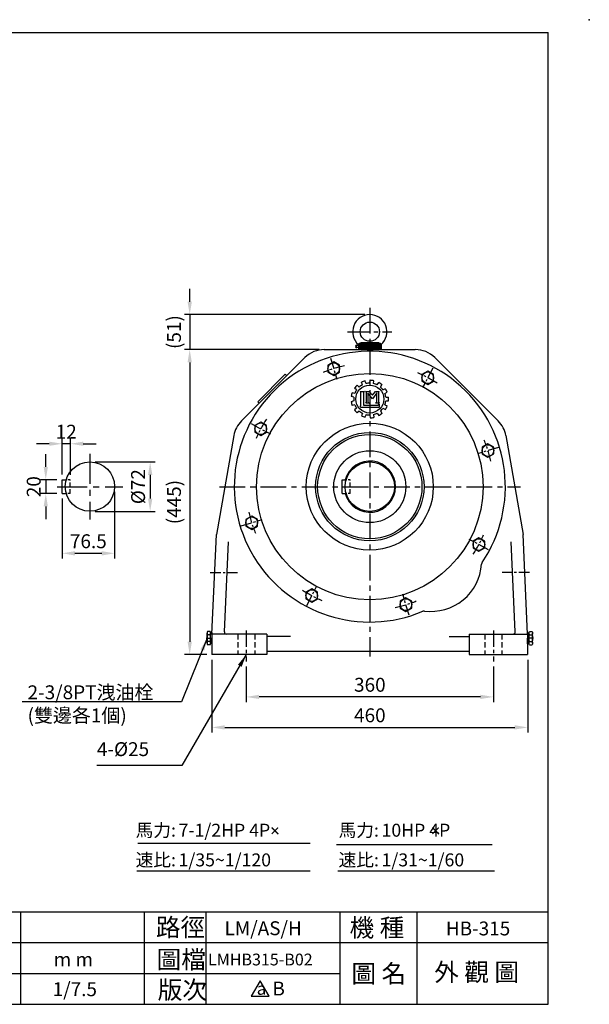
# Model space of a CAD drawing. Extents: x -7 to 2003, y -454 to 1008.
# Drawn here: x 1173 to 2003, y -428 to 1008 of the extents above; entities that cross this region are included whole.
import ezdxf

# ---------------------------------------------------------------- set-up
doc = ezdxf.new("R2010")
doc.units = 0
doc.header["$LTSCALE"] = 0.5
for name, pattern in [('CENTER', [50.8, 31.75, -6.35, 6.35, -6.35]), ('CENTER2', [28.575, 19.05, -3.175, 3.175, -3.175]), ('CENTERX2', [4, 2.5, -0.5, 0.5, -0.5]), ('HIDDEN', [9.525, 6.35, -3.175])]:
    doc.linetypes.add(name, pattern=pattern)
doc.layers.get('DEFPOINTS').update_dxf_attribs({"linetype": 'CONTINUOUS'})
for name, color, linetype in [('1', 7, 'CONTINUOUS'), ('BASE', 251, 'CONTINUOUS'), ('BORDER', 5, 'CONTINUOUS'), ('CENTER', 6, 'CENTER'), ('DIM', 3, 'CONTINUOUS'), ('HACHURE', 1, 'CONTINUOUS'), ('HATCH', 1, 'CONTINUOUS'), ('HIDDEN', 4, 'HIDDEN'), ('MAIN', 7, 'CONTINUOUS')]:
    doc.layers.add(name, color=color, linetype=linetype)
doc.styles.add('CHINA', font='romanc.shx', dxfattribs={"bigfont": 'china.shx'})
doc.styles.add('ST', font='TXT', dxfattribs={"height": 9})
doc.dimstyles.new('CHINA', dxfattribs={"dimscale": 7.5, "dimtxt": 2.7, "dimasz": 2.5, "dimexe": 1, "dimexo": 1, "dimgap": 1, "dimtad": 1, "dimdec": 4, "dimlfac": -1, "dimzin": 9, "dimdsep": 46, "dimtxsty": 'CHINA', "dimcen": 0, "dimclrd": 256, "dimclre": 256, "dimclrt": 256, "dimadec": 0, "dimazin": 0, "dimtfac": 1, "dimtdec": 4, "dimtmove": 0, "dimatfit": 3, "dimfxl": 0, "dimtolj": 1, "dimtzin": 9, "dimarcsym": 0})

# ---------------------------------------------------------------- blocks, each defined once
blk = doc.blocks.new('*D11')
at = {"layer": 'DEFPOINTS', "color": 0}
for p in [(1234.9, 337.2), (1211.1, 317.2), (1234.9, 317.2)]:
    blk.add_point(p, dxfattribs=at)
at = {"layer": 'DIM', "lineweight": -2}
for p, q in [((1211.1, 355.9), (1211.1, 374.7)), ((1227.4, 337.2), (1203.6, 337.2)), ((1211.1, 337.2), (1211.1, 317.2)), ((1227.4, 317.2), (1203.6, 317.2)), ((1211.1, 298.4), (1211.1, 279.7))]:
    blk.add_line(p, q, dxfattribs=at)
at = {"layer": 'DIM'}
for points in [[(1208, 355.9), (1214.2, 355.9), (1211.1, 337.2)], [(1208, 298.4), (1214.2, 298.4), (1211.1, 317.2)]]:
    blk.add_solid(points, dxfattribs=at)
at = {"layer": 'DIM', "insert": (1193.5, 327.2), "char_height": 20.25, "attachment_point": 5, "rotation": 90, "style": 'CHINA'}
blk.add_mtext('\\A1;20', dxfattribs=at)
blk = doc.blocks.new('*D12')
at = {"layer": 'DEFPOINTS', "color": 0}
for p in [(1234.9, 317.2), (1311.4, 327.2), (1311.4, 230)]:
    blk.add_point(p, dxfattribs=at)
at = {"layer": 'DIM', "lineweight": -2}
for p, q in [((1311.4, 319.7), (1311.4, 222.5)), ((1234.9, 309.7), (1234.9, 222.5)), ((1253.6, 230), (1292.6, 230))]:
    blk.add_line(p, q, dxfattribs=at)
at = {"layer": 'DIM'}
for points in [[(1253.6, 233.1), (1253.6, 226.8), (1234.9, 230)], [(1292.6, 233.1), (1292.6, 226.8), (1311.4, 230)]]:
    blk.add_solid(points, dxfattribs=at)
at = {"layer": 'DIM', "insert": (1273.1, 247.6), "char_height": 20.25, "attachment_point": 5, "style": 'CHINA'}
blk.add_mtext('\\A1;76.5', dxfattribs=at)
blk = doc.blocks.new('*D13')
at = {"layer": 'DEFPOINTS', "color": 0}
for p in [(1234.9, 389.8), (1234.9, 337.3), (1246.9, 337.2)]:
    blk.add_point(p, dxfattribs=at)
at = {"layer": 'DIM', "lineweight": -2}
for p, q in [((1216.1, 389.8), (1197.4, 389.8)), ((1234.9, 344.8), (1234.9, 397.3)), ((1246.9, 389.8), (1234.9, 389.8)), ((1246.9, 344.7), (1246.9, 397.3)), ((1265.6, 389.8), (1284.4, 389.8))]:
    blk.add_line(p, q, dxfattribs=at)
at = {"layer": 'DIM'}
for points in [[(1216.1, 392.9), (1216.1, 386.7), (1234.9, 389.8)], [(1265.6, 392.9), (1265.6, 386.7), (1246.9, 389.8)]]:
    blk.add_solid(points, dxfattribs=at)
at = {"layer": 'DIM', "insert": (1240.9, 407.4), "char_height": 20.25, "attachment_point": 5, "style": 'CHINA'}
blk.add_mtext('\\A1;12', dxfattribs=at)
blk = doc.blocks.new('*D14')
at = {"layer": 'DEFPOINTS', "color": 0}
for p in [(1275.4, 363.2), (1275.4, 291.2), (1363.2, 291.2)]:
    blk.add_point(p, dxfattribs=at)
at = {"layer": 'DIM', "lineweight": -2}
for p, q in [((1282.9, 363.2), (1370.7, 363.2)), ((1363.2, 344.4), (1363.2, 309.9)), ((1282.9, 291.2), (1370.7, 291.2))]:
    blk.add_line(p, q, dxfattribs=at)
at = {"layer": 'DIM'}
for points in [[(1360.1, 344.4), (1366.4, 344.4), (1363.2, 363.2)], [(1360.1, 309.9), (1366.4, 309.9), (1363.2, 291.2)]]:
    blk.add_solid(points, dxfattribs=at)
at = {"layer": 'DIM', "insert": (1345.6, 327.2), "char_height": 20.25, "attachment_point": 5, "rotation": 90, "style": 'CHINA'}
blk.add_mtext('\\A1;%%c72', dxfattribs=at)
blk = doc.blocks.new('*D25')
at = {"layer": 'DEFPOINTS', "color": 0}
for p in [(1503.3, 72.2), (1863.3, 72.2), (1503.3, 20.5)]:
    blk.add_point(p, dxfattribs=at)
at = {"layer": 'DIM', "lineweight": -2}
for p, q in [((1503.3, 64.7), (1503.3, 13)), ((1863.3, 64.7), (1863.3, 13)), ((1844.5, 20.5), (1522, 20.5))]:
    blk.add_line(p, q, dxfattribs=at)
at = {"layer": 'DIM'}
for points in [[(1522, 23.7), (1522, 17.4), (1503.3, 20.5)], [(1844.5, 23.7), (1844.5, 17.4), (1863.3, 20.5)]]:
    blk.add_solid(points, dxfattribs=at)
at = {"layer": 'DIM', "insert": (1683.3, 38.2), "char_height": 20.25, "attachment_point": 5, "style": 'CHINA'}
blk.add_mtext('\\A1;360', dxfattribs=at)
blk = doc.blocks.new('*D26')
at = {"layer": 'DEFPOINTS', "color": 0}
for p in [(1453.3, 82.2), (1913.3, 82.2), (1913.3, -24)]:
    blk.add_point(p, dxfattribs=at)
at = {"layer": 'DIM', "lineweight": -2}
for p, q in [((1453.3, 74.7), (1453.3, -31.5)), ((1913.3, 74.7), (1913.3, -31.5)), ((1472, -24), (1894.5, -24))]:
    blk.add_line(p, q, dxfattribs=at)
at = {"layer": 'DIM'}
for points in [[(1472, -20.8), (1472, -27.1), (1453.3, -24)], [(1894.5, -20.8), (1894.5, -27.1), (1913.3, -24)]]:
    blk.add_solid(points, dxfattribs=at)
at = {"layer": 'DIM', "insert": (1683.3, -6.3), "char_height": 20.25, "attachment_point": 5, "style": 'CHINA'}
blk.add_mtext('\\A1;460', dxfattribs=at)
blk = doc.blocks.new('A$C7F0061D5')
at = {"layer": 'HACHURE', "color": 1}
for p, q in [((6.4, 8.7), (6.4, 1)), ((8.4, 8.7), (8.4, 1)), ((10.3, 8.7), (10.3, 1)), ((12.3, 8.7), (12.3, 1)), ((14.2, 8.7), (14.2, 1)), ((16.1, 8.7), (16.1, 1)), ((18.1, 8.7), (18.1, 1)), ((20, 8.7), (20, 1)), ((22, 8.7), (22, 1)), ((23.9, 8.7), (23.9, 1)), ((25.9, 8.7), (25.9, 1)), ((27.8, 8.7), (27.8, 1)), ((29.7, 8.7), (29.7, 1)), ((31.7, 8.7), (31.7, 1)), ((33.6, 8.7), (33.6, 1)), ((35.6, 8.7), (35.6, 1))]:
    blk.add_line(p, q, dxfattribs=at)
at = {"layer": 'MAIN'}
for p, q in [((1.4, 2.2), (1.4, 6.7)), ((4.5, 5.8), (1.4, 5.8)), ((4.5, 3.2), (1.4, 3.2)), ((4.5, 7.8), (5.5, 8.7)), ((37.5, 1), (4.5, 1)), ((36.5, 8.7), (5.5, 8.7)), ((34.1, 9.7), (7.9, 9.7)), ((10.1, 0), (10.1, 1)), ((31.9, 0), (31.9, 1)), ((37.5, 7.8), (36.5, 8.7)), ((31.9, 0), (10.1, 0))]:
    blk.add_line(p, q, dxfattribs=at)
at = {"layer": 'MAIN', "color": 7}
for p, q in [((4.5, 7.8), (4.5, 1)), ((37.5, 7.8), (37.5, 1))]:
    blk.add_line(p, q, dxfattribs=at)
at = {"layer": 'MAIN'}
for centre, radius, start, end in [((2.5, 4.5), 2.47, 114.5653, 245.4347), ((7.9, 8.7), 0.971, 90, 180), ((34.1, 8.7), 0.971, 0, 90)]:
    blk.add_arc(centre, radius, start, end, dxfattribs=at)
blk = doc.blocks.new('A$C03166272')
at = {"layer": 'CENTER', "linetype": 'CENTER', "ltscale": 2}
blk.add_line((-32.3, 26), (32.3, 26), dxfattribs=at)
at = {"layer": 'MAIN'}
blk.add_line((-11, 10), (11, 10), dxfattribs=at)
blk.add_circle((0, 26), 14, dxfattribs=at)
for centre, radius, start, end in [((0, 26), 25, 311.2999, 228.7001), ((11, 8), 2, 58.533, 90)]:
    blk.add_arc(centre, radius, start, end, dxfattribs=at)
at = {"layer": 'DIM'}
blk.add_blockref('A$C7F0061D5', (-21, 0), dxfattribs=at)
blk = doc.blocks.new('3-02')
at = {"layer": 'HACHURE'}
for p, q in [((-2.32, 1.6), (-2.68, 1.92)), ((-1.86, 2.11), (-2.23, 2.43)), ((-1.31, 2.49), (-1.48, 2.95)), ((-0.67, 2.73), (-0.85, 3.19)), ((0, 2.81), (0.06, 3.3)), ((0.67, 2.73), (0.73, 3.22)), ((1.31, 2.49), (1.59, 2.89)), ((1.87, 2.1), (2.14, 2.51)), ((2.31, 1.6), (2.75, 1.83)), ((-2.79, 0.34), (-3.27, 0.46)), ((-2.63, 1), (-3.11, 1.12)), ((-1.72, 1.35), (-0.94, 1.35)), ((-1.58, 1.22), (-1.72, 1.35)), ((-1.58, -1.18), (-1.58, 1.22)), ((-0.94, 1.35), (-1.11, 1.21)), ((-1.11, 1.21), (-1.11, -1.06)), ((-0.73, 1.34), (-0.09, 1.34)), ((-0.6, 1.21), (-0.73, 1.34)), ((-0.6, -0.52), (-0.6, 1.21)), ((-0.33, 1.04), (-0.33, -0.48)), ((0.46, 0.02), (-0.33, 1.04)), ((-0.09, 1.34), (0.46, 0.69)), ((0.46, 0.69), (1.02, 1.35)), ((1.26, 1.07), (0.46, 0.02)), ((1.02, 1.35), (1.64, 1.35)), ((1.26, -0.49), (1.26, 1.07)), ((1.64, 1.35), (1.52, 1.21)), ((1.52, 1.21), (1.52, -0.52)), ((2.63, 1), (3.06, 1.22)), ((2.79, 0.34), (3.28, 0.34)), ((-2.79, -0.34), (-3.27, -0.46)), ((-2.63, -1), (-3.11, -1.12)), ((-2.32, -1.6), (-2.68, -1.92)), ((-1.7, -1.24), (-1.58, -1.18)), ((-1.5, -1.46), (-1.7, -1.24)), ((1.66, -1.46), (-1.5, -1.46)), ((-1.11, -1.06), (1.47, -1.06)), ((-0.72, -0.73), (-0.6, -0.52)), ((-0.04, -0.73), (-0.72, -0.73)), ((-0.33, -0.48), (-0.04, -0.73)), ((0.98, -0.72), (1.26, -0.49)), ((1.65, -0.72), (0.98, -0.72)), ((1.47, -1.06), (1.66, -0.87)), ((1.52, -0.52), (1.65, -0.72)), ((1.66, -0.87), (1.66, -1.46)), ((2.31, -1.6), (2.75, -1.83)), ((2.63, -1), (3.06, -1.22)), ((2.79, -0.34), (3.28, -0.34)), ((-1.86, -2.11), (-2.23, -2.43)), ((-1.31, -2.49), (-1.48, -2.95)), ((-0.67, -2.73), (-0.85, -3.19)), ((0, -2.81), (0.06, -3.3)), ((0.67, -2.73), (0.73, -3.22)), ((1.31, -2.49), (1.59, -2.89)), ((1.87, -2.1), (2.14, -2.51))]:
    blk.add_line(p, q, dxfattribs=at)
blk.add_circle((0, 0), 2.46, dxfattribs=at)
for radius, start, end in [(3.3, 132.553, 144.3701), (2.81, 117.706, 131.5248), (3.3, 104.8607, 116.6778), (2.81, 90.0137, 103.8325), (3.3, 77.1684, 88.9855), (2.81, 62.3214, 76.1402), (3.3, 49.4761, 61.2932), (2.81, 34.6291, 48.4479), (3.3, 21.7837, 33.6009), (3.3, 160.2453, 172.0624), (2.81, 173.0906, 186.9094), (2.81, 145.3983, 159.2171), (2.81, 6.9368, 20.7555), (3.3, 354.0914, 5.9086), (3.3, 187.9376, 199.7547), (2.81, 200.7829, 214.6017), (2.81, 311.5521, 325.3709), (2.81, 339.2445, 353.0632), (3.3, 326.3991, 338.2163), (3.3, 215.6299, 227.447), (2.81, 228.4752, 242.294), (3.3, 243.3222, 255.1393), (2.81, 256.1675, 269.9863), (3.3, 271.0145, 282.8316), (2.81, 283.8598, 297.6786), (3.3, 298.7068, 310.5239)]:
    blk.add_arc((0, 0), radius, start, end, dxfattribs=at)
blk = doc.blocks.new('A$C74BC1509')
at = {"layer": 'CENTER', "linetype": 'CENTER2', "ltscale": 0.3}
blk.add_line((0, 9.8), (8.1, 9.8), dxfattribs=at)
at = {"layer": 'MAIN'}
for p, q in [((1.5, 2.5), (1.5, 17.2)), ((5.9, 19.6), (2.1, 19.6)), ((5.9, 14.7), (2.1, 14.7)), ((6.5, 2.5), (6.5, 17.2)), ((5.9, 4.9), (2.1, 4.9)), ((5.9, 0), (2.1, 0))]:
    blk.add_line(p, q, dxfattribs=at)
for centre, radius, start, end in [((6.9, 17.2), 5.4, 152.9502, 207.0498), ((22.2, 9.8), 20.7, 166.284, 193.716), ((1.1, 17.2), 5.4, 332.9502, 27.0498), ((-14.2, 9.8), 20.7, 346.284, 13.716), ((6.9, 2.5), 5.4, 152.9502, 207.0498), ((1.1, 2.5), 5.4, 332.9502, 27.0498)]:
    blk.add_arc(centre, radius, start, end, dxfattribs=at)
blk = doc.blocks.new('A$C15F62663')
at = {"layer": 'MAIN', "color": 1}
for p, q in [((-2, 7.3), (0.1, 7.1)), ((-2, -7.2), (0, -7.1))]:
    blk.add_line(p, q, dxfattribs=at)
at = {"layer": 'MAIN'}
for p, q in [((-2, 6.3), (0.1, 6.1)), ((-2, -6.2), (0, -6.1))]:
    blk.add_line(p, q, dxfattribs=at)
at = {"layer": 'BASE'}
blk.add_blockref('A$C74BC1509', (-8.5, -9.8), dxfattribs=at)
blk = doc.blocks.new('A$C08FA3AD6')
at = {"layer": 'CENTER'}
for p, q in [((-57.3, 187.5), (-47.9, 156.8)), ((92, 173.1), (77, 144.8)), ((-173.1, 92), (-144.8, 77)), ((187.5, 57.3), (156.8, 47.9)), ((-187.5, -57.3), (-156.8, -47.9)), ((173.1, -92), (144.8, -77)), ((-92, -173.1), (-77, -144.8)), ((57.3, -187.5), (47.9, -156.8))]:
    blk.add_line(p, q, dxfattribs=at)
for start, end in [(101.8937, 112.1063), (56.8937, 67.1063), (146.8937, 157.1063), (11.8937, 22.1063), (191.8937, 202.1063), (326.8937, 337.1063), (236.8937, 247.1063), (281.8937, 292.1063)]:
    blk.add_arc((0, 0), 180, start, end, dxfattribs=at)
at = {"layer": 'HACHURE'}
for centre in [(-52.6, 172.1), (84.5, 158.9), (-158.9, 84.5), (172.1, 52.6), (-172.1, -52.6), (158.9, -84.5), (-84.5, -158.9), (52.6, -172.1)]:
    blk.add_circle(centre, 8.5, dxfattribs=at)
at = {"layer": 'HIDDEN'}
for p, q in [((-28.5, 10), (-34.6, 10)), ((-28.5, -10), (-34.6, -10))]:
    blk.add_line(p, q, dxfattribs=at)
at = {"layer": 'HIDDEN', "ltscale": 2}
blk.add_line((-28.5, -10), (-28.5, 10), dxfattribs=at)
at = {"layer": 'MAIN'}
for p, q in [((-40.5, -10), (-40.5, 10)), ((-40.5, 10), (-34.6, 10)), ((-40.5, -10), (-34.6, -10))]:
    blk.add_line(p, q, dxfattribs=at)
for points in [[(-52.6, 182), (-61.1, 177), (-61.1, 167.2), (-52.6, 162.3), (-44.1, 167.2), (-44.1, 177)], [(84.5, 168.7), (76, 163.8), (76, 154), (84.5, 149.1), (93, 154), (93, 163.8)], [(-158.9, 94.3), (-167.4, 89.4), (-167.4, 79.6), (-158.9, 74.7), (-150.4, 79.6), (-150.4, 89.4)], [(172.1, 62.4), (163.6, 57.5), (163.6, 47.7), (172.1, 42.8), (180.6, 47.7), (180.6, 57.5)], [(-172.1, -42.8), (-180.6, -47.7), (-180.6, -57.5), (-172.1, -62.4), (-163.6, -57.5), (-163.6, -47.7)], [(158.9, -74.7), (150.4, -79.6), (150.4, -89.4), (158.9, -94.3), (167.4, -89.4), (167.4, -79.6)], [(-84.5, -149.1), (-93, -154), (-93, -163.8), (-84.5, -168.7), (-76, -163.8), (-76, -154)], [(52.6, -162.3), (44.1, -167.2), (44.1, -177), (52.6, -182), (61.1, -177), (61.1, -167.2)]]:
    blk.add_lwpolyline(points, close=True, dxfattribs=at)
blk.add_circle((0, 0), 36, dxfattribs=at)
blk.add_arc((0, 0), 37.4, 195.5084, 164.4916, dxfattribs=at)
at = {"layer": 'DIM'}
blk.add_blockref('A$C03166272', (0, 200), dxfattribs=at)
at = {"layer": 'HATCH', "xscale": 8.288280000000213, "yscale": 8.288280000000043, "zscale": 8.28828}
blk.add_blockref('3-02', (0, 127.8), dxfattribs=at)
at = {"layer": 'MAIN'}
blk.add_blockref('A$C15F62663', (-230, -221), dxfattribs=at)
at = {"layer": 'MAIN', "xscale": -1}
blk.add_blockref('A$C15F62663', (230, -221), dxfattribs=at)
blk = doc.blocks.new('*D41')
at = {"layer": 'DEFPOINTS', "color": 0}
for p in [(1683.3, 578.2), (1420.8, 527.2), (1617, 527.2)]:
    blk.add_point(p, dxfattribs=at)
at = {"layer": 'DIM', "lineweight": -2}
for p, q in [((1420.8, 596.9), (1420.8, 615.7)), ((1675.8, 578.2), (1413.3, 578.2)), ((1420.8, 578.2), (1420.8, 527.2)), ((1609.5, 527.2), (1413.3, 527.2)), ((1420.8, 508.4), (1420.8, 489.7))]:
    blk.add_line(p, q, dxfattribs=at)
at = {"layer": 'DIM'}
for points in [[(1417.7, 596.9), (1424, 596.9), (1420.8, 578.2)], [(1417.7, 508.4), (1424, 508.4), (1420.8, 527.2)]]:
    blk.add_solid(points, dxfattribs=at)
at = {"layer": 'DIM', "insert": (1397.9, 552.7), "char_height": 20.25, "attachment_point": 5, "rotation": 90, "style": 'CHINA'}
blk.add_mtext('\\A1;(51)', dxfattribs=at)
blk = doc.blocks.new('*D42')
at = {"layer": 'DEFPOINTS', "color": 0}
for p in [(1617, 527.2), (1420.8, 82.2), (1453.3, 82.2)]:
    blk.add_point(p, dxfattribs=at)
at = {"layer": 'DIM', "lineweight": -2}
for p, q in [((1609.5, 527.2), (1413.3, 527.2)), ((1420.8, 508.4), (1420.8, 100.9)), ((1445.8, 82.2), (1413.3, 82.2))]:
    blk.add_line(p, q, dxfattribs=at)
at = {"layer": 'DIM'}
for points in [[(1417.7, 508.4), (1424, 508.4), (1420.8, 527.2)], [(1417.7, 100.9), (1424, 100.9), (1420.8, 82.2)]]:
    blk.add_solid(points, dxfattribs=at)
at = {"layer": 'DIM', "insert": (1397.9, 304.7), "char_height": 20.25, "attachment_point": 5, "rotation": 90, "style": 'CHINA'}
blk.add_mtext('\\A1;(445)', dxfattribs=at)
blk = doc.blocks.new('3-01')
at = {"layer": 'DIM'}
for p, q in [((0, 3), (-1.73, 0)), ((1.73, 0), (0, 3)), ((-1.73, 0), (1.73, 0))]:
    blk.add_line(p, q, dxfattribs=at)
at = {"layer": 'DIM', "style": 'ST'}
blk.add_text('a ', height=2.4, dxfattribs=at).set_placement((-0.65, 0.26))

msp = doc.modelspace()

# ---------------------------------------------------------------- linework, layer by layer
at = {"layer": '1'}
for p, q in [((1483.14725, 112.1942), (1453.25622, 112.1942)), ((1453.25622, 112.1942), (1453.25622, 82.1942)), ((1533.25622, 112.1942), (1474.41237, 112.1942)), ((1533.25622, 112.1942), (1533.25622, 82.1942)), ((1567.75622, 108.56323), (1533.25622, 108.56323)), ((1798.75622, 108.56323), (1828.25622, 108.56323)), ((1828.25622, 112.1942), (1892.10007, 112.1942)), ((1828.25622, 112.1942), (1828.25622, 82.1942)), ((1882.64702, 112.1942), (1913.25622, 112.1942)), ((1913.25622, 112.1942), (1913.25622, 82.1942)), ((1533.25622, 87.1942), (1828.25622, 87.1942)), ((1533.25622, 82.1942), (1453.25622, 82.1942)), ((1828.25622, 82.1942), (1913.25622, 82.1942))]:
    msp.add_line(p, q, dxfattribs=at)
at = {"layer": 'BORDER'}
for p, q in [((0.543, 989.61844), (1943.043, 989.61844)), ((1943.043, -427.88156), (1943.043, 989.61844)), ((0.543, -292.88156), (1943.043, -292.88156)), ((0.543, -427.88156), (1943.043, -427.88156))]:
    msp.add_line(p, q, dxfattribs=at)
at = {"layer": 'CENTER', "linetype": 'CENTERX2', "ltscale": 30}
for p, q in [((1683.25622, 587.90037), (1683.25622, 79.67867)), ((1464.06327, 327.1942), (1902.77758, 327.1942))]:
    msp.add_line(p, q, dxfattribs=at)
at = {"layer": 'CENTER', "linetype": 'CENTERX2', "ltscale": 35}
for p, q in [((1275.35641, 375.21469), (1275.35641, 279.43339)), ((1227.46593, 327.1942), (1323.24688, 327.1942))]:
    msp.add_line(p, q, dxfattribs=at)
at = {"layer": 'CENTER'}
for p, q in [((1450.48774, 202.1942), (1490.48774, 202.1942)), ((1916.0247, 202.1942), (1876.0247, 202.1942))]:
    msp.add_line(p, q, dxfattribs=at)
at = {"layer": 'CENTER', "ltscale": 1.5}
for p, q in [((1503.25622, 117.6), (1503.25622, 72.23339)), ((1863.25622, 117.6), (1863.25622, 72.23339))]:
    msp.add_line(p, q, dxfattribs=at)
at = {"layer": 'DIM'}
for p, q in [((1345.31159, -192.98455), (1596.43473, -192.98455)), ((1634.80077, -194.72732), (1861.50916, -194.72732)), ((1343.56767, -233.06827), (1596.43473, -233.06827)), ((1636.54468, -233.06827), (1864.99699, -233.06827)), ((1174.96982, -427.88156), (1174.96982, -292.88156)), ((1354.96982, -427.88156), (1354.96982, -292.88156)), ((1354.96982, -427.88156), (1354.96982, -292.88156)), ((1444.96982, -427.88156), (1444.96982, -292.88156)), ((1639.96982, -427.88156), (1639.96982, -292.88156)), ((1752.46982, -427.88156), (1752.46982, -292.88156)), ((514.96982, -337.88156), (1943.043, -337.88156)), ((1324.96982, -337.88156), (1609.96982, -337.88156)), ((514.96982, -382.88156), (1639.96982, -382.88156))]:
    msp.add_line(p, q, dxfattribs=at)
at = {"layer": 'HIDDEN'}
for p, q in [((1246.85641, 337.32404), (1240.77317, 337.32404)), ((1246.85641, 317.32404), (1240.77317, 317.32404))]:
    msp.add_line(p, q, dxfattribs=at)
at = {"layer": 'HIDDEN', "ltscale": 2}
msp.add_line((1246.85641, 317.32404), (1246.85641, 337.32404), dxfattribs=at)
at = {"layer": 'HIDDEN', "ltscale": 2.5}
for p, q in [((1490.75622, 112.1942), (1490.75622, 82.1942)), ((1515.75622, 112.1942), (1515.75622, 82.1942)), ((1850.75622, 112.1942), (1850.75622, 82.1942)), ((1875.75622, 112.1942), (1875.75622, 82.1942))]:
    msp.add_line(p, q, dxfattribs=at)
at = {"layer": 'MAIN'}
for p, q in [((1616.98205, 527.1942), (1749.53039, 527.1942)), ((1496.20983, 422.99052), (1588.69778, 515.47847)), ((1777.81466, 515.47847), (1870.30261, 422.99052)), ((1520.13502, 451.15835), (1560.13502, 491.15835)), ((1560.13502, 491.15835), (1562.25634, 489.03703)), ((1520.13502, 451.15835), (1522.37278, 453.39612)), ((1520.13502, 451.15835), (1522.25634, 449.03703)), ((1485.09492, 401.61313), (1459.77753, 257.1942)), ((1881.41751, 401.61313), (1906.73491, 257.1942)), ((1234.85641, 337.32404), (1240.77317, 337.32404)), ((1234.85641, 317.32404), (1234.85641, 337.32404)), ((1234.85641, 317.32404), (1240.77317, 317.32404)), ((1453.25622, 112.1942), (1459.77753, 257.1942)), ((1471.4154, 115.32899), (1477.31975, 246.61098)), ((1895.09704, 115.32899), (1889.19269, 246.61098)), ((1913.25622, 112.1942), (1906.73491, 257.1942)), ((1453.25622, 114.4442), (1453.25622, 106.1942)), ((1453.25622, 97.9442), (1453.25622, 106.1942)), ((1913.25622, 114.4442), (1913.25622, 106.1942)), ((1913.25622, 97.9442), (1913.25622, 106.1942))]:
    msp.add_line(p, q, dxfattribs=at)
for centre, radius in [((1683.25622, 327.1942), 165), ((1683.25622, 327.1942), 92.5), ((1683.25622, 327.1942), 76), ((1683.25622, 327.1942), 52.5), ((1275.35641, 327.32404), 36)]:
    msp.add_circle(centre, radius, dxfattribs=at)
at = {"layer": 'MAIN', "color": 1}
msp.add_circle((1683.25622, 327.1942), 79, dxfattribs=at)
at = {"layer": 'MAIN'}
for centre, radius, start, end in [((1683.25622, 327.1942), 197.5, 325.97219147, 292.97340853), ((1616.98205, 487.1942), 40, 90, 135), ((1683.25622, 379.27233), 148.40781, 85.36209885, 94.63790115), ((1749.53039, 487.1942), 40, 45, 90), ((1524.4941, 394.70625), 40, 135, 170.05678563), ((1842.01834, 394.70625), 40, 9.94321437, 45), ((1851.08135, 213.87617), 5, 145.97219147, 176.19077786), ((1772.25587, 219.1245), 74, 262.75482214, 356.19077786), ((1762.29275, 140.75527), 5, 82.75482214, 112.97340853), ((1474.41237, 115.1942), 3, 177.4248832, 270), ((1892.10007, 115.1942), 3, 270, 2.5751168)]:
    msp.add_arc(centre, radius, start, end, dxfattribs=at)
msp.add_point((2003.043, 1008.36844), dxfattribs=at)

# ---------------------------------------------------------------- block references
at = {"layer": 'DIM'}
msp.add_blockref('A$C08FA3AD6', (1683.25622, 327.1942), dxfattribs=at)
at = {"layer": 'DIM', "xscale": 7.5, "yscale": 7.5, "zscale": 7.5}
msp.add_blockref('3-01', (1523.40223, -415.9662), dxfattribs=at)

# ---------------------------------------------------------------- texts
at = {"layer": 'DIM', "style": 'CHINA'}
for s, height, p in [('馬力:', 18.9, (1341.99518, -183.38623)), ('7-1/2HP 4P', 18.9, (1404.62778, -183.38623)), ('馬力:', 18.9, (1637.72678, -183.38623)), ('10HP 4P', 18.9, (1700.35937, -183.38623)), ('速比:', 18.9, (1341.99518, -226.67397)), ('1/35~1/120', 18.9, (1404.62778, -226.67397)), ('速比:', 18.9, (1637.72678, -226.67397)), ('1/31~1/60', 18.9, (1700.35937, -226.67397)), ('路徑', 26.25, (1371.64772, -328.69099)), ('機 種', 26.25, (1653.74362, -329.28309)), ('LM/AS/H', 20.25, (1471.58892, -327.04657)), ('HB-315', 20.25, (1794.03179, -327.37557)), ('m m', 20.25, (1222.61177, -372.61079)), ('圖檔', 26.25, (1372.6589, -375.736)), ('LMHB315-B02', 17.1428571, (1447.5365, -371.13609)), ('圖 名', 26.25, (1656.50319, -396.30152)), ('外 觀 圖', 26.25, (1777.1568, -394.11056)), ('1/7.5', 20.25, (1221.17956, -415.99907)), ('版次', 26.25, (1374.2227, -419.97703)), ('B', 20.25, (1541.30649, -415.00845))]:
    msp.add_text(s, height=height, dxfattribs=at).set_placement(p)
for p in [(1546.69617, -187.32054), (1780.81619, -187.32054)]:
    msp.add_text('+', height=20, rotation=45, dxfattribs=at).set_placement(p)
at = {"layer": 'DIM', "char_height": 20.25, "attachment_point": 7, "style": 'CHINA'}
for s, insert in [('2-3/8PT洩油栓\\P (雙邊各1個)', (1184.59406, -22.94414)), ('4-%%C25', (1285.60781, -72.13743))]:
    msp.add_mtext(s, dxfattribs=dict(at, insert=insert))

# ---------------------------------------------------------------- dimensions: what is measured, and where the dimension line sits
at = {"layer": 'DIM'}
dim = msp.add_linear_dim(base=(1420.83904, 527.1942), p1=(1683.25622, 578.1942), p2=(1616.98205, 527.1942), angle=90, text='(<>)', dimstyle='CHINA', dxfattribs=at)
dim.commit()
dim.dimension.update_dxf_attribs({"geometry": '*D41', "text_midpoint": (1420.83904, 552.6942), "dimtype": 160})
for base, p1, p2, text, picture, middle in [((1420.83904, 82.1942), (1616.98205, 527.1942), (1453.25622, 82.1942), '(<>)', '*D42', (1397.91047, 304.6942)), ((1363.23637, 291.1942), (1275.35641, 363.1942), (1275.35641, 291.1942), '%%c<>', '*D14', (1345.61137, 327.1942))]:
    dim = msp.add_linear_dim(base=base, p1=p1, p2=p2, angle=90, text=text, dimstyle='CHINA', dxfattribs=at)
    dim.commit()
    dim.dimension.update_dxf_attribs({"geometry": picture, "text_midpoint": middle})
for base, p1, p2, picture, middle in [((1234.85641, 389.78787), (1246.85641, 337.1942), (1234.85641, 337.32404), '*D13', (1240.85641, 389.78787)), ((1311.35641, 229.9615), (1234.85641, 317.1942), (1311.35641, 327.1942), '*D12', (1273.10641, 229.9615))]:
    dim = msp.add_linear_dim(base=base, p1=p1, p2=p2, dimstyle='CHINA', dxfattribs=at)
    dim.commit()
    dim.dimension.update_dxf_attribs({"geometry": picture, "text_midpoint": middle, "dimtype": 160})
dim = msp.add_linear_dim(base=(1211.1036, 317.1942), p1=(1234.85641, 337.1942), p2=(1234.85641, 317.1942), angle=90, dimstyle='CHINA', dxfattribs=at)
dim.commit()
dim.dimension.update_dxf_attribs({"geometry": '*D11', "text_midpoint": (1211.1036, 327.1942), "dimtype": 160})
for base, p1, p2, picture, middle in [((1913.25622, -23.97322), (1453.25622, 82.1942), (1913.25622, 82.1942), '*D26', (1683.25622, -6.34822)), ((1503.25622, 20.54188), (1863.25622, 72.23339), (1503.25622, 72.23339), '*D25', (1683.25622, 38.16688))]:
    dim = msp.add_linear_dim(base=base, p1=p1, p2=p2, dimstyle='CHINA', dxfattribs=at)
    dim.commit()
    dim.dimension.update_dxf_attribs({"geometry": picture, "text_midpoint": middle})

# ---------------------------------------------------------------- leaders
at = {"layer": 'DIM', "annotation_type": 0, "has_hookline": 1, "hookline_direction": 1}
for points, text_width in [([(1446.25622, 106.1942), (1408.70775, 13.21437), (1389.95775, 13.21437)], 205.75446), ([(1503.25622, 82.1942), (1409.25067, -79.63743), (1390.50067, -79.63743)], 97.39286)]:
    msp.add_leader(points, dimstyle='CHINA', override={"dimgap": 1, "dimtad": 1}, dxfattribs=dict(at, text_width=text_width))

doc.saveas('drawing.dxf')
